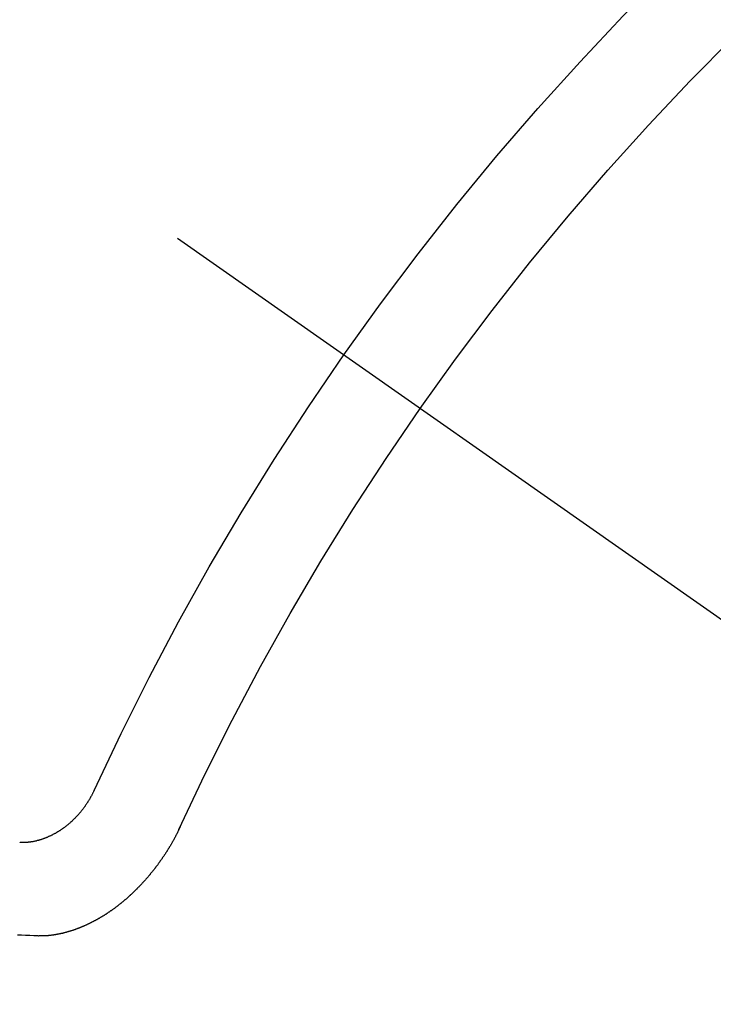
# Model space of a CAD drawing. Extents: x 0 to 26473, y -22065 to -13195.
# Drawn here: x 16146 to 16151, y -15112 to -15105 of the extents above; entities that cross this region are included whole.
import ezdxf

# ---------------------------------------------------------------- set-up
doc = ezdxf.new("R2010")
doc.units = 0
doc.header["$LTSCALE"] = 50
doc.header["$MEASUREMENT"] = 0
doc.linetypes.add('CENTER2', pattern=[1.125, 0.75, -0.125, 0.125, -0.125])
doc.linetypes.add('HIDDEN', pattern=[0.375, 0.25, -0.125])
doc.layers.get('0').update_dxf_attribs({"linetype": 'CONTINUOUS'})
doc.layers.get('DEFPOINTS').update_dxf_attribs({"color": 146, "linetype": 'CONTINUOUS'})
doc.layers.add('150-機器', color=8, linetype='CONTINUOUS')
doc.layers.add('166-寸法B', color=11, linetype='CONTINUOUS')
doc.styles.add('KH001', font='txt')
doc.dimstyles.new('KH1xx015', dxfattribs={"dimscale": 10, "dimtxt": 3.8, "dimasz": 0.8, "dimexe": 0.3, "dimexo": 1.2, "dimgap": 0.5, "dimtad": 3, "dimdec": 1, "dimdsep": 46, "dimlunit": 6, "dimtxsty": 'KH001', "dimblk": 'DOT', "dimcen": 1, "dimdle": 1, "dimclrd": 256, "dimclre": 256, "dimclrt": 256, "dimadec": 0, "dimazin": 0, "dimtfac": 1, "dimtdec": 1, "dimtix": 1, "dimtmove": 2, "dimatfit": 3, "dimldrblk": 'CLOSEDBLANK', "dimfxl": 1, "dimtolj": 1, "dimtzin": 0, "dimlwd": -1, "dimlwe": -1, "dimarcsym": 0})
doc.dimstyles.new('KH1xx030', dxfattribs={"dimscale": 30, "dimtxt": 2, "dimasz": 0.6, "dimexe": 0.3, "dimexo": 1.2, "dimgap": 0.5, "dimtad": 3, "dimdec": 1, "dimdsep": 46, "dimlunit": 6, "dimtxsty": 'KH001', "dimblk": 'DOT', "dimcen": 1, "dimdle": 1, "dimclrd": 256, "dimclre": 256, "dimclrt": 256, "dimadec": 0, "dimazin": 0, "dimtfac": 1, "dimtdec": 1, "dimtix": 1, "dimtmove": 2, "dimatfit": 3, "dimldrblk": 'CLOSEDBLANK', "dimfxl": 1, "dimtolj": 1, "dimtzin": 0, "dimlwd": -1, "dimlwe": -1, "dimarcsym": 0})

# ---------------------------------------------------------------- blocks, each defined once
blk = doc.blocks.new('F402_H')
at = {"layer": '150-機器', "color": 13, "linetype": 'CENTER2'}
blk.add_line((0, 0), (-244.018, -170.8633), dxfattribs=at)
at = {"layer": '150-機器', "color": 13, "linetype": 'HIDDEN'}
for points in [[(-219.5467, -158.129), (-219.5444, -158.1322), (-219.5429, -158.1361), (-219.542, -158.1391), (-219.5398, -158.1424), (-219.5383, -158.1462), (-219.536, -158.1495), (-219.5351, -158.1525), (-219.5336, -158.1563), (-219.5313, -158.1596), (-219.5296, -158.162), (-219.5281, -158.1659), (-219.5259, -158.1692), (-219.5244, -158.173), (-219.5221, -158.1763), (-219.5212, -158.1793), (-219.5189, -158.1826), (-219.5166, -158.1858), (-219.5152, -158.1897), (-219.5129, -158.1929), (-219.5111, -158.1954), (-219.5089, -158.1987), (-219.5074, -158.2025), (-219.5051, -158.2058), (-219.5028, -158.209), (-219.5005, -158.2123), (-219.4982, -158.2156), (-219.4965, -158.218), (-219.495, -158.2219), (-219.4928, -158.2251), (-219.4905, -158.2284), (-219.4882, -158.2317), (-219.4859, -158.2349), (-219.4836, -158.2382), (-219.4819, -158.2406), (-219.4796, -158.2439), (-219.4773, -158.2472), (-219.475, -158.2504), (-219.4727, -158.2537), (-219.4696, -158.2564), (-219.4673, -158.2597), (-219.4651, -158.2629), (-219.4633, -158.2654), (-219.4611, -158.2687), (-219.4588, -158.2719), (-219.4557, -158.2746), (-219.4534, -158.2779), (-219.4511, -158.2812), (-219.448, -158.2839), (-219.4463, -158.2863), (-219.444, -158.2896), (-219.4409, -158.2923), (-219.4386, -158.2955), (-219.4363, -158.2988), (-219.4332, -158.3015), (-219.4309, -158.3048), (-219.4284, -158.3067), (-219.4261, -158.3099), (-219.423, -158.3126), (-219.4207, -158.3159), (-219.4176, -158.3186), (-219.4153, -158.3219), (-219.4128, -158.3237), (-219.4097, -158.3264), (-219.4074, -158.3297), (-219.4043, -158.3324), (-219.4012, -158.3351), (-219.3994, -158.3375), (-219.3963, -158.3402), (-219.3932, -158.3429), (-219.3901, -158.3456), (-219.3884, -158.3481), (-219.3853, -158.3508), (-219.3822, -158.3535), (-219.3791, -158.3562), (-219.3766, -158.358), (-219.3734, -158.3607), (-219.3712, -158.364), (-219.3681, -158.3667), (-219.3655, -158.3686), (-219.3624, -158.3713), (-219.3593, -158.374), (-219.3568, -158.3759), (-219.3537, -158.3785), (-219.3506, -158.3812), (-219.348, -158.3831), (-219.3449, -158.3858), (-219.3416, -158.3871), (-219.3385, -158.3898), (-219.3354, -158.3925), (-219.3328, -158.3944), (-219.3297, -158.3971), (-219.3272, -158.399), (-219.3233, -158.4011), (-219.3202, -158.4038), (-219.3176, -158.4057), (-219.3137, -158.4078), (-219.3112, -158.4097), (-219.3081, -158.4124), (-219.3047, -158.4137), (-219.3016, -158.4164), (-219.2991, -158.4182), (-219.2952, -158.4204), (-219.2926, -158.4223), (-219.2893, -158.4236), (-219.2862, -158.4263), (-219.2828, -158.4276), (-219.2797, -158.4303), (-219.2764, -158.4316), (-219.2738, -158.4334), (-219.2699, -158.4356), (-219.2674, -158.4374), (-219.2635, -158.4396), (-219.2601, -158.4409), (-219.2576, -158.4428), (-219.2542, -158.4441), (-219.2503, -158.4462), (-219.2478, -158.4481), (-219.2444, -158.4494), (-219.2411, -158.4507), (-219.2372, -158.4528), (-219.2346, -158.4547), (-219.2313, -158.456), (-219.2279, -158.4573), (-219.2246, -158.4586), (-219.2212, -158.4599), (-219.2179, -158.4612), (-219.2153, -158.4631), (-219.2114, -158.4652), (-219.2081, -158.4665), (-219.2047, -158.4678), (-219.2014, -158.4691), (-219.198, -158.4704), (-219.1947, -158.4718), (-219.1913, -158.4731), (-219.1885, -158.4735), (-219.1852, -158.4749), (-219.1818, -158.4762), (-219.1785, -158.4775), (-219.1751, -158.4788), (-219.1718, -158.4801), (-219.1684, -158.4814), (-219.1657, -158.4819), (-219.1623, -158.4832), (-219.159, -158.4845), (-219.1548, -158.4852), (-219.152, -158.4857), (-219.1487, -158.487), (-219.1453, -158.4883), (-219.1425, -158.4888), (-219.1392, -158.4901), (-219.1356, -158.49), (-219.1322, -158.4914), (-219.1289, -158.4927), (-219.1261, -158.4932), (-219.1219, -158.4939), (-219.1192, -158.4944), (-219.1158, -158.4957), (-219.113, -158.4962), (-219.1094, -158.4961), (-219.1061, -158.4974), (-219.1033, -158.4979), (-219.0997, -158.4978), (-219.0964, -158.4991), (-219.0936, -158.4996), (-219.09, -158.4995), (-219.0872, -158.5), (-219.0839, -158.5013), (-219.0803, -158.5012), (-219.0775, -158.5017), (-219.0739, -158.5016), (-219.0711, -158.5021), (-219.0683, -158.5026), (-219.0647, -158.5025), (-219.062, -158.503), (-219.0584, -158.5029), (-219.0556, -158.5034), (-219.052, -158.5034), (-219.0492, -158.5038), (-219.0464, -158.5043), (-219.0434, -158.5034), (-219.0406, -158.5039), (-219.037, -158.5038), (-219.0343, -158.5043), (-219.0312, -158.5034), (-219.0285, -158.5039), (-219.0249, -158.5038), (-219.0227, -158.5035), (-219.0191, -158.5034), (-219.016, -158.5025), (-219.0133, -158.503), (-219.0102, -158.5021)], [(-220.1666, -158.3913), (-220.1657, -158.3943), (-220.1642, -158.3982), (-220.1625, -158.4006), (-220.161, -158.4045), (-220.1593, -158.4069), (-220.1578, -158.4108), (-220.1561, -158.4132), (-220.1552, -158.4162), (-220.1529, -158.4195), (-220.152, -158.4225), (-220.1505, -158.4264), (-220.1488, -158.4288), (-220.1474, -158.4327), (-220.1456, -158.4351), (-220.1442, -158.439), (-220.1425, -158.4414), (-220.141, -158.4452), (-220.1393, -158.4477), (-220.1378, -158.4515), (-220.1361, -158.454), (-220.1346, -158.4578), (-220.1329, -158.4603), (-220.1314, -158.4641), (-220.1297, -158.4666), (-220.1282, -158.4704), (-220.1265, -158.4729), (-220.1242, -158.4761), (-220.1233, -158.4792), (-220.121, -158.4824), (-220.1201, -158.4854), (-220.1179, -158.4887), (-220.1161, -158.4912), (-220.1147, -158.495), (-220.113, -158.4975), (-220.1107, -158.5007), (-220.1098, -158.5037), (-220.1075, -158.507), (-220.1052, -158.5103), (-220.1043, -158.5133), (-220.102, -158.5166), (-220.1003, -158.519), (-220.0988, -158.5229), (-220.0971, -158.5253), (-220.0948, -158.5286), (-220.0931, -158.531), (-220.0916, -158.5349), (-220.0893, -158.5381), (-220.0876, -158.5406), (-220.0853, -158.5439), (-220.0836, -158.5463), (-220.0821, -158.5502), (-220.0804, -158.5526), (-220.0781, -158.5559), (-220.0759, -158.5591), (-220.0741, -158.5616), (-220.0727, -158.5654), (-220.0709, -158.5679), (-220.0687, -158.5711), (-220.0664, -158.5744), (-220.0647, -158.5769), (-220.0624, -158.5801), (-220.0607, -158.5826), (-220.0592, -158.5864), (-220.0569, -158.5897), (-220.0552, -158.5921), (-220.0529, -158.5954), (-220.0512, -158.5979), (-220.0489, -158.6011), (-220.0472, -158.6036), (-220.0449, -158.6069), (-220.0426, -158.6101), (-220.0409, -158.6126), (-220.0386, -158.6158), (-220.0369, -158.6183), (-220.0346, -158.6216), (-220.0323, -158.6248), (-220.0306, -158.6273), (-220.0283, -158.6305), (-220.026, -158.6338), (-220.0243, -158.6363), (-220.022, -158.6395), (-220.0203, -158.642), (-220.018, -158.6452), (-220.0157, -158.6485), (-220.014, -158.651), (-220.0117, -158.6542), (-220.01, -158.6567), (-220.0077, -158.66), (-220.0054, -158.6632), (-220.0037, -158.6657), (-220.0006, -158.6684), (-219.9989, -158.6708), (-219.9966, -158.6741), (-219.9943, -158.6774), (-219.9926, -158.6798), (-219.9903, -158.6831), (-219.9886, -158.6855), (-219.9863, -158.6888), (-219.9832, -158.6915), (-219.9815, -158.6939), (-219.9792, -158.6972), (-219.9775, -158.6997), (-219.9752, -158.7029), (-219.9721, -158.7056), (-219.9703, -158.7081), (-219.9681, -158.7113), (-219.9663, -158.7138), (-219.9632, -158.7165), (-219.9609, -158.7198), (-219.9592, -158.7222), (-219.9569, -158.7255), (-219.9544, -158.7274), (-219.9521, -158.7306), (-219.9504, -158.7331), (-219.9481, -158.7363), (-219.945, -158.739), (-219.9433, -158.7415), (-219.941, -158.7448), (-219.9385, -158.7466), (-219.9362, -158.7499), (-219.9339, -158.7532), (-219.9314, -158.7551), (-219.9291, -158.7583), (-219.9265, -158.7602), (-219.9243, -158.7635), (-219.9225, -158.7659), (-219.9194, -158.7686), (-219.9171, -158.7719), (-219.9146, -158.7738), (-219.9123, -158.777), (-219.9106, -158.7795), (-219.9075, -158.7822), (-219.9058, -158.7846), (-219.9027, -158.7873), (-219.901, -158.7898), (-219.8979, -158.7925), (-219.8956, -158.7957), (-219.893, -158.7976), (-219.8908, -158.8009), (-219.8882, -158.8028), (-219.8859, -158.806), (-219.8834, -158.8079), (-219.8811, -158.8112), (-219.8786, -158.8131), (-219.8763, -158.8163), (-219.8738, -158.8182), (-219.8715, -158.8215), (-219.8689, -158.8233), (-219.8666, -158.8266), (-219.8641, -158.8285), (-219.861, -158.8312), (-219.8593, -158.8336), (-219.8562, -158.8363), (-219.8545, -158.8388), (-219.8514, -158.8415), (-219.8488, -158.8434), (-219.8465, -158.8466), (-219.844, -158.8485), (-219.8417, -158.8518), (-219.8392, -158.8537), (-219.8361, -158.8564), (-219.8344, -158.8588), (-219.8313, -158.8615), (-219.8287, -158.8634), (-219.8256, -158.8661), (-219.8239, -158.8685), (-219.8208, -158.8712), (-219.8183, -158.8731), (-219.816, -158.8764), (-219.8134, -158.8782), (-219.8103, -158.8809), (-219.8078, -158.8828), (-219.8061, -158.8853), (-219.803, -158.888), (-219.8005, -158.8898), (-219.7973, -158.8925), (-219.7956, -158.895), (-219.7925, -158.8977), (-219.79, -158.8996), (-219.7875, -158.9014), (-219.7844, -158.9041), (-219.7818, -158.906), (-219.7795, -158.9093), (-219.777, -158.9112), (-219.7745, -158.913), (-219.7714, -158.9157), (-219.7688, -158.9176), (-219.7663, -158.9195), (-219.7632, -158.9222), (-219.7615, -158.9246), (-219.7584, -158.9273), (-219.7558, -158.9292), (-219.7533, -158.9311), (-219.7502, -158.9338), (-219.7477, -158.9357), (-219.7451, -158.9376), (-219.742, -158.9403), (-219.7395, -158.9421), (-219.737, -158.944), (-219.7339, -158.9467), (-219.7313, -158.9486), (-219.7288, -158.9505), (-219.7263, -158.9523), (-219.7232, -158.955), (-219.7206, -158.9569), (-219.7181, -158.9588), (-219.715, -158.9615), (-219.7124, -158.9634), (-219.7099, -158.9652), (-219.7074, -158.9671), (-219.7043, -158.9698), (-219.7017, -158.9717), (-219.6992, -158.9736), (-219.6967, -158.9755), (-219.6936, -158.9782), (-219.691, -158.98), (-219.6885, -158.9819), (-219.6852, -158.9832), (-219.6826, -158.9851), (-219.6795, -158.9878), (-219.677, -158.9897), (-219.6744, -158.9916), (-219.6719, -158.9934), (-219.6694, -158.9953), (-219.666, -158.9966), (-219.6629, -158.9993), (-219.6604, -159.0012), (-219.6579, -159.0031), (-219.6553, -159.005), (-219.652, -159.0063), (-219.6494, -159.0081), (-219.6469, -159.01), (-219.6444, -159.0119), (-219.6413, -159.0146), (-219.6379, -159.0159), (-219.6354, -159.0178), (-219.6329, -159.0197), (-219.6303, -159.0215), (-219.627, -159.0228), (-219.6244, -159.0247), (-219.6219, -159.0266), (-219.6194, -159.0285), (-219.616, -159.0298), (-219.6135, -159.0317), (-219.611, -159.0335), (-219.6076, -159.0348), (-219.6051, -159.0367), (-219.6025, -159.0386), (-219.5992, -159.0399), (-219.5967, -159.0418), (-219.5941, -159.0437), (-219.5908, -159.045), (-219.5882, -159.0469), (-219.5857, -159.0487), (-219.5824, -159.05), (-219.5798, -159.0519), (-219.5765, -159.0532), (-219.5739, -159.0551), (-219.5714, -159.057), (-219.5681, -159.0583), (-219.5655, -159.0602), (-219.5622, -159.0615), (-219.5602, -159.0625), (-219.5577, -159.0644), (-219.5543, -159.0657), (-219.5518, -159.0676), (-219.5484, -159.0689), (-219.5459, -159.0708), (-219.5426, -159.0721), (-219.5406, -159.0732), (-219.5373, -159.0745), (-219.5347, -159.0763), (-219.5314, -159.0777), (-219.5288, -159.0795), (-219.5255, -159.0808), (-219.5235, -159.0819), (-219.5202, -159.0832), (-219.5176, -159.0851), (-219.5143, -159.0864), (-219.5123, -159.0875), (-219.509, -159.0888), (-219.5064, -159.0906), (-219.5031, -159.0919), (-219.5011, -159.093), (-219.4978, -159.0943), (-219.4953, -159.0962), (-219.4919, -159.0975), (-219.4891, -159.098), (-219.4866, -159.0999), (-219.4832, -159.1012), (-219.4813, -159.1022), (-219.4779, -159.1035), (-219.4746, -159.1049), (-219.4726, -159.1059), (-219.4693, -159.1072), (-219.4673, -159.1083), (-219.464, -159.1096), (-219.4606, -159.1109), (-219.4586, -159.112), (-219.4553, -159.1133), (-219.4525, -159.1138), (-219.45, -159.1156), (-219.4466, -159.1169), (-219.4439, -159.1174), (-219.4413, -159.1193), (-219.4385, -159.1198), (-219.4352, -159.1211), (-219.4332, -159.1222), (-219.4299, -159.1235), (-219.4271, -159.124), (-219.4246, -159.1258), (-219.4218, -159.1263), (-219.4184, -159.1276), (-219.4157, -159.1281), (-219.4131, -159.13), (-219.4104, -159.1305), (-219.407, -159.1318), (-219.4042, -159.1323), (-219.4023, -159.1334), (-219.3989, -159.1347), (-219.3961, -159.1352), (-219.3928, -159.1365), (-219.3908, -159.1375), (-219.388, -159.138), (-219.3847, -159.1393), (-219.3819, -159.1398), (-219.38, -159.1409), (-219.3766, -159.1422), (-219.3738, -159.1427), (-219.3711, -159.1432), (-219.3677, -159.1445), (-219.3657, -159.1455), (-219.363, -159.146), (-219.3596, -159.1473), (-219.3568, -159.1478), (-219.3541, -159.1483), (-219.3513, -159.1488), (-219.3487, -159.1507), (-219.346, -159.1512), (-219.3432, -159.1517), (-219.3404, -159.1521), (-219.3376, -159.1526), (-219.3343, -159.1539), (-219.3315, -159.1544), (-219.3295, -159.1555), (-219.3268, -159.156), (-219.324, -159.1565), (-219.3212, -159.157), (-219.3179, -159.1583), (-219.3151, -159.1588), (-219.3123, -159.1592), (-219.3095, -159.1597), (-219.3067, -159.1602), (-219.3048, -159.1613), (-219.302, -159.1618), (-219.2992, -159.1623), (-219.2965, -159.1628), (-219.2937, -159.1632), (-219.2909, -159.1637), (-219.2881, -159.1642), (-219.2853, -159.1647), (-219.2826, -159.1652), (-219.2798, -159.1657), (-219.277, -159.1662), (-219.2742, -159.1667), (-219.2714, -159.1672), (-219.2687, -159.1677), (-219.2659, -159.1681), (-219.2631, -159.1686), (-219.2603, -159.1691), (-219.2576, -159.1696), (-219.2548, -159.1701), (-219.252, -159.1706), (-219.25, -159.1717), (-219.2478, -159.1713), (-219.2451, -159.1718), (-219.2415, -159.1717), (-219.2387, -159.1722), (-219.2359, -159.1727), (-219.2331, -159.1732), (-219.2309, -159.1729), (-219.2281, -159.1734), (-219.2254, -159.1739), (-219.2226, -159.1744), (-219.2204, -159.174), (-219.2176, -159.1745), (-219.2148, -159.175), (-219.212, -159.1755), (-219.2098, -159.1752), (-219.2071, -159.1757), (-219.2043, -159.1761), (-219.2021, -159.1758), (-219.1993, -159.1763), (-219.1971, -159.176), (-219.1943, -159.1765), (-219.1915, -159.177), (-219.1885, -159.1761), (-219.1857, -159.1766), (-219.1835, -159.1762), (-219.1808, -159.1767), (-219.1785, -159.1764), (-219.1758, -159.1769), (-219.1736, -159.1766), (-219.1708, -159.177), (-219.1686, -159.1767), (-219.1658, -159.1772), (-219.1628, -159.1763), (-219.16, -159.1768), (-219.1578, -159.1765), (-219.155, -159.177), (-219.1528, -159.1766), (-219.15, -159.1771), (-219.1478, -159.1768), (-219.145, -159.1773), (-219.142, -159.1764)], [(-219.142, -159.1764), (-219.1124, -159.1752), (-219.0829, -159.1739), (-219.0533, -159.1727), (-219.0237, -159.1715), (-218.9936, -159.1711)]]:
    blk.add_lwpolyline(points, dxfattribs=at)
for centre, radius, start, end in [((-243.7125, -170.6494), 31.2914, 23.88957, 46.11045), ((-237.8505, -166.5448), 20.1459, 24.69226, 45.30776), ((-237.8505, -166.5448), 19.4736, 24.69226, 45.30776)]:
    blk.add_arc(centre, radius, start, end, dxfattribs=at)
blk = doc.blocks.new('_Dot')
at = {"color": 0, "linetype": 'ByBlock', "lineweight": -2}
blk.add_line((-0.5, 0), (-1, 0), dxfattribs=at)
at = {"color": 0, "linetype": 'ByBlock', "const_width": 0.5}
blk.add_lwpolyline([(-0.25, 0, 1), (0.25, 0, 1)], format="xyb", close=True, dxfattribs=at)
blk = doc.blocks.new('*D244')
at = {"layer": 'DEFPOINTS', "transparency": 16777216}
for p, q in [((16124.0058, -15004.3205), (16124.0058, -15208.2087)), ((16234.0058, -15004.3205), (16234.0058, -15208.2087)), ((16226.0058, -15205.2087), (16132.0058, -15205.2087))]:
    blk.add_line(p, q, dxfattribs=at)
at = {"layer": 'DEFPOINTS', "color": 0, "transparency": 16777216}
for p in [(16124.0058, -14992.3205), (16234.0058, -14992.3205), (16124.0058, -15205.2087)]:
    blk.add_point(p, dxfattribs=at)
at = {"layer": 'DEFPOINTS', "transparency": 16777216, "xscale": 8, "yscale": 8, "zscale": 8, "rotation": 180}
blk.add_blockref('_Dot', (16124.0058, -15205.2087), dxfattribs=at)
at = {"layer": 'DEFPOINTS', "transparency": 16777216, "xscale": 8, "yscale": 8, "zscale": 8}
blk.add_blockref('_Dot', (16234.0058, -15205.2087), dxfattribs=at)
at = {"layer": 'DEFPOINTS', "transparency": 16777216, "insert": (16179.0058, -15181.2087), "char_height": 38, "attachment_point": 5, "style": 'KH001'}
blk.add_mtext('\\A1;110', dxfattribs=at)
blk = doc.blocks.new('_ClosedBlank')
at = {"color": 0, "linetype": 'ByBlock', "lineweight": -2}
for p, q in [((-1, 0.16667), (0, 0)), ((-1, 0.16667), (-1, -0.16667)), ((0, 0), (-1, -0.16667))]:
    blk.add_line(p, q, dxfattribs=at)
blk = doc.blocks.new('*D250')
at = {"layer": '166-寸法B', "transparency": 16777216}
for p, q in [((16331.7541, -14720.5598), (16331.7541, -14882.3205)), ((16042.4545, -14882.3205), (16340.7541, -14882.3205)), ((16331.7541, -15139.3205), (16331.7541, -14900.3205)), ((16072.4545, -15157.3205), (16340.7541, -15157.3205))]:
    blk.add_line(p, q, dxfattribs=at)
at = {"layer": 'DEFPOINTS', "color": 0, "transparency": 16777216}
for p in [(16006.4545, -14882.3205), (16331.7541, -14882.3205), (16036.4545, -15157.3205)]:
    blk.add_point(p, dxfattribs=at)
at = {"layer": '166-寸法B', "transparency": 16777216, "xscale": 18, "yscale": 18, "zscale": 18}
for p, rotation in [((16331.7541, -14882.3205), 90), ((16331.7541, -15157.3205), 270)]:
    blk.add_blockref('_Dot', p, dxfattribs=dict(at, rotation=rotation))
at = {"layer": '166-寸法B', "transparency": 16777216, "insert": (16286.7541, -14789.9253), "char_height": 60, "attachment_point": 5, "rotation": 90, "style": 'KH001'}
blk.add_mtext('\\A1;275', dxfattribs=at)

msp = doc.modelspace()

# ---------------------------------------------------------------- block references
at = {"layer": '150-機器', "xscale": -1}
msp.add_blockref('F402_H', (15927.0131, -14952.128), dxfattribs=at)

# ---------------------------------------------------------------- dimensions: what is measured, and where the dimension line sits
at = {"layer": '166-寸法B'}
dim = msp.add_linear_dim(base=(16331.7541, -14882.3205), p1=(16036.4545, -15157.3205), p2=(16006.4545, -14882.3205), angle=90, dimstyle='KH1xx030', override={"dimtmove": 1}, dxfattribs=at)
dim.commit()
dim.dimension.update_dxf_attribs({"geometry": '*D250', "text_midpoint": (16338.5953, -14789.9253), "dimtype": 128})
at = {"layer": 'DEFPOINTS'}
dim = msp.add_linear_dim(base=(16124.0058, -15205.2087), p1=(16234.0058, -14992.3205), p2=(16124.0058, -14992.3205), dimstyle='KH1xx015', dxfattribs=at)
dim.commit()
dim.dimension.update_dxf_attribs({"geometry": '*D244', "text_midpoint": (16179.0058, -15181.2087)})

doc.saveas('drawing.dxf')
